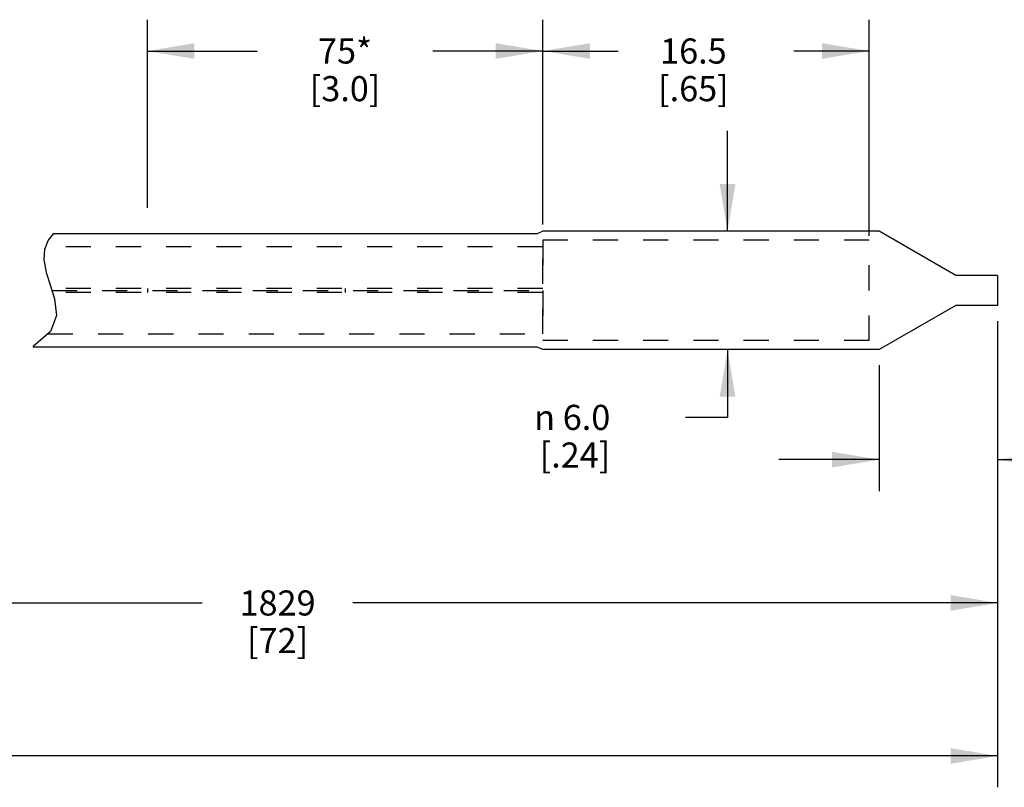
# Model space of a CAD drawing. Units: inches. Extents: x 0.4 to 16.6, y 0.6 to 10.4.
# Drawn here: x 10 to 13.9, y 3 to 6 of the extents above; entities that cross this region are included whole.
import ezdxf

# ---------------------------------------------------------------- set-up
doc = ezdxf.new("R2010")
doc.units = ezdxf.units.IN
doc.header["$LTSCALE"] = 0.935
doc.header["$MEASUREMENT"] = 0
doc.linetypes.add('HIDDEN', pattern=[0.2, 0.1, -0.1])
doc.layers.get('0').update_dxf_attribs({"linetype": 'CONTINUOUS'})
for name, color, linetype in [('AXIS', 7, 'CONTINUOUS'), ('CURVES', 7, 'CONTINUOUS'), ('DEFAULT_2', 7, 'HIDDEN'), ('SCHEME_DIMS', 7, 'CONTINUOUS')]:
    doc.layers.add(name, color=color, linetype=linetype)
doc.styles.add('TEXTSTYLE_6', font='gdt')
doc.dimstyles.new('DIMSTYLE_1', dxfattribs={"dimtxt": 0.1, "dimasz": 0.1875, "dimexe": 0.125, "dimexo": 0.0625, "dimgap": 0.1, "dimtad": 0, "dimtih": 1, "dimtoh": 1, "dimdec": 1, "dimlfac": 0.5, "dimzin": 4, "dimdsep": 46, "dimtxsty": 'STANDARD', "dimblk": '_FILLED', "dimblk1": '_FILLED', "dimblk2": '_FILLED', "dimcen": 0.09, "dimadec": 0, "dimazin": 0, "dimtp": 0.1, "dimtm": 0.1, "dimtfac": 1, "dimtdec": 3, "dimtofl": 0, "dimtmove": 0, "dimatfit": 3, "dimldrblk": '_FILLED', "dimfxl": 1, "dimtolj": 1, "dimtzin": 4, "dimarcsym": 0})
doc.dimstyles.new('DIMSTYLE_2', dxfattribs={"dimtxt": 0.1, "dimasz": 0.1875, "dimexe": 0.125, "dimexo": 0.0625, "dimgap": 0.1, "dimtad": 0, "dimtih": 1, "dimtoh": 1, "dimdec": 3, "dimlfac": 0.5, "dimzin": 4, "dimdsep": 46, "dimtxsty": 'STANDARD', "dimblk": '_FILLED', "dimblk1": '_FILLED', "dimblk2": '_FILLED', "dimcen": 0.09, "dimadec": 0, "dimazin": 0, "dimtp": 0.1, "dimtm": 0.1, "dimtfac": 1, "dimtdec": 3, "dimtofl": 0, "dimtmove": 0, "dimatfit": 3, "dimldrblk": '_FILLED', "dimfxl": 1, "dimtolj": 1, "dimtzin": 4, "dimarcsym": 0})
doc.dimstyles.new('DIMSTYLE_3', dxfattribs={"dimtxt": 0.1, "dimasz": 0.1875, "dimexe": 0.125, "dimexo": 0.0625, "dimgap": 0.1, "dimtad": 0, "dimtih": 1, "dimtoh": 1, "dimdec": 3, "dimlfac": 0.5, "dimzin": 4, "dimdsep": 46, "dimtxsty": 'STANDARD', "dimblk": '_FILLED', "dimblk1": '_FILLED', "dimblk2": '_FILLED', "dimcen": 0.09, "dimadec": 0, "dimazin": 0, "dimtp": 0.1, "dimtm": 0.1, "dimtfac": 1, "dimtdec": 3, "dimtofl": 0, "dimtmove": 0, "dimatfit": 3, "dimldrblk": '_FILLED', "dimfxl": 1, "dimtolj": 1, "dimtzin": 4, "dimarcsym": 0})

# ---------------------------------------------------------------- blocks, each defined once
blk = doc.blocks.new('_FILLED')
at = {"color": 0, "linetype": 'BYBLOCK'}
blk.add_solid([(0, 0), (-1, 0.1666666667), (-1, -0.1666666667)], dxfattribs=at)
blk = doc.blocks.new('*D1')
at = {"layer": 'SCHEME_DIMS', "color": 7, "linetype": 'CONTINUOUS'}
for p, q in [((12.0408846687, 5.2224228939), (12.0408846687, 6.0390809972)), ((13.3408846687, 5.1768617323), (13.3408846687, 6.0390809972)), ((12.0408846687, 5.9140809972), (12.3408846687, 5.9140809972)), ((13.3408846687, 5.9140809972), (13.0408846687, 5.9140809972))]:
    blk.add_line(p, q, dxfattribs=at)
at = {"layer": 'SCHEME_DIMS', "color": 7, "linetype": 'CONTINUOUS', "xscale": 0.1875, "yscale": 0.1875, "zscale": 0.1875, "rotation": 180}
blk.add_blockref('_FILLED', (12.0408846687, 5.9140809972), dxfattribs=at)
at = {"layer": 'SCHEME_DIMS', "color": 7, "linetype": 'CONTINUOUS', "xscale": 0.1875, "yscale": 0.1875, "zscale": 0.1875}
blk.add_blockref('_FILLED', (13.3408846687, 5.9140809972), dxfattribs=at)
at = {"layer": 'SCHEME_DIMS', "color": 7, "linetype": 'CONTINUOUS', "insert": (12.6408846687, 5.9640809972), "char_height": 0.1, "width": 0.5, "attachment_point": 2, "line_spacing_factor": 0.9}
blk.add_mtext('16.5\\P[.65]', dxfattribs=at)
blk = doc.blocks.new('*D2')
at = {"layer": 'SCHEME_DIMS', "color": 7, "linetype": 'CONTINUOUS'}
for p, q in [((12.7768934999, 5.1959228939), (12.7768934999, 5.5959228939)), ((12.7768934999, 4.7239228939), (12.7768934999, 4.4536716708)), ((12.7768934999, 4.4536716708), (12.609884144, 4.4536716708))]:
    blk.add_line(p, q, dxfattribs=at)
at = {"layer": 'SCHEME_DIMS', "color": 7, "linetype": 'CONTINUOUS', "xscale": 0.1875, "yscale": 0.1875, "zscale": 0.1875}
for p, rotation in [((12.7768934999, 5.1959228939), 270), ((12.7768934999, 4.7239228939), 90)]:
    blk.add_blockref('_FILLED', p, dxfattribs=dict(at, rotation=rotation))
at = {"layer": 'SCHEME_DIMS', "color": 7, "linetype": 'CONTINUOUS', "insert": (12.309884144, 4.5036716708), "char_height": 0.1, "width": 0.5333333333, "attachment_point": 3, "line_spacing_factor": 0.9, "style": 'TEXTSTYLE_6'}
blk.add_mtext('{\\Fgdt;n}\\Ftxt; 6.0\\P[.24]', dxfattribs=at)
blk = doc.blocks.new('*D3')
at = {"layer": 'SCHEME_DIMS', "color": 7, "linetype": 'CONTINUOUS'}
for p, q in [((13.8526956923, 4.8374228939), (13.8526956923, 4.1601879375)), ((13.3806956923, 4.6614228939), (13.3806956923, 4.1601879375)), ((13.3806956923, 4.2851879375), (12.9806956923, 4.2851879375)), ((13.8526956923, 4.2851879375), (14.1978334614, 4.2851879375))]:
    blk.add_line(p, q, dxfattribs=at)
at = {"layer": 'SCHEME_DIMS', "color": 7, "linetype": 'CONTINUOUS', "xscale": 0.1875, "yscale": 0.1875, "zscale": 0.1875}
blk.add_blockref('_FILLED', (13.3806956923, 4.2851879375), dxfattribs=at)
at = {"layer": 'SCHEME_DIMS', "color": 7, "linetype": 'CONTINUOUS', "xscale": 0.1875, "yscale": 0.1875, "zscale": 0.1875, "rotation": 180}
blk.add_blockref('_FILLED', (13.8526956923, 4.2851879375), dxfattribs=at)
at = {"layer": 'SCHEME_DIMS', "color": 7, "linetype": 'CONTINUOUS', "insert": (14.2978334614, 4.3351879375), "char_height": 0.1, "width": 0.5, "attachment_point": 1, "line_spacing_factor": 0.9}
blk.add_mtext('6.0\\P[.24]', dxfattribs=at)
blk = doc.blocks.new('*D4')
at = {"layer": 'SCHEME_DIMS', "color": 7, "linetype": 'CONTINUOUS'}
for p, q in [((13.8526956923, 4.8374228939), (13.8526956923, 3.6639396122)), ((8.1166076843, 4.6714228939), (8.1166076843, 3.6639396122)), ((8.1166076843, 3.7139396122), (10.6846516883, 3.7139396122)), ((13.8526956923, 3.7139396122), (11.2846516883, 3.7139396122)), ((8.1166076843, 3.6639396122), (8.1166076843, 3.5889396122)), ((13.8526956923, 3.6639396122), (13.8526956923, 3.5889396122))]:
    blk.add_line(p, q, dxfattribs=at)
at = {"layer": 'SCHEME_DIMS', "color": 7, "linetype": 'CONTINUOUS', "xscale": 0.1875, "yscale": 0.1875, "zscale": 0.1875, "rotation": 180}
blk.add_blockref('_FILLED', (8.1166076843, 3.7139396122), dxfattribs=at)
at = {"layer": 'SCHEME_DIMS', "color": 7, "linetype": 'CONTINUOUS', "xscale": 0.1875, "yscale": 0.1875, "zscale": 0.1875}
blk.add_blockref('_FILLED', (13.8526956923, 3.7139396122), dxfattribs=at)
at = {"layer": 'SCHEME_DIMS', "color": 7, "linetype": 'CONTINUOUS', "insert": (10.9846516883, 3.7639396122), "char_height": 0.1, "width": 0.4, "attachment_point": 2, "line_spacing_factor": 0.9}
blk.add_mtext('1829\\P[72]', dxfattribs=at)
blk = doc.blocks.new('*D5')
at = {"layer": 'SCHEME_DIMS', "color": 7, "linetype": 'CONTINUOUS'}
for p, q in [((10.4660815191, 5.2894969639), (10.4660815191, 6.0390809972)), ((12.0408846687, 5.2224228939), (12.0408846687, 6.0390809972)), ((10.4660815191, 5.9140809972), (10.9034830939, 5.9140809972)), ((12.0408846687, 5.9140809972), (11.6034830939, 5.9140809972))]:
    blk.add_line(p, q, dxfattribs=at)
at = {"layer": 'SCHEME_DIMS', "color": 7, "linetype": 'CONTINUOUS', "xscale": 0.1875, "yscale": 0.1875, "zscale": 0.1875, "rotation": 180}
blk.add_blockref('_FILLED', (10.4660815191, 5.9140809972), dxfattribs=at)
at = {"layer": 'SCHEME_DIMS', "color": 7, "linetype": 'CONTINUOUS', "xscale": 0.1875, "yscale": 0.1875, "zscale": 0.1875}
blk.add_blockref('_FILLED', (12.0408846687, 5.9140809972), dxfattribs=at)
at = {"layer": 'SCHEME_DIMS', "color": 7, "linetype": 'CONTINUOUS', "insert": (11.2534830939, 5.9640809972), "char_height": 0.1, "width": 0.5, "attachment_point": 2, "line_spacing_factor": 0.9}
blk.add_mtext('75*\\P[3.0]', dxfattribs=at)
blk = doc.blocks.new('*D6')
at = {"layer": 'SCHEME_DIMS', "color": 7, "linetype": 'CONTINUOUS'}
for p, q in [((13.8526956923, 4.7698297189), (13.8526956923, 2.9790050502)), ((4.6937116962, 4.6730572741), (4.6937116962, 2.9790050502)), ((4.6937116962, 3.1040050502), (9.0232036943, 3.1040050502)), ((13.8526956923, 3.1040050502), (9.5232036943, 3.1040050502))]:
    blk.add_line(p, q, dxfattribs=at)
at = {"layer": 'SCHEME_DIMS', "color": 7, "linetype": 'CONTINUOUS', "xscale": 0.1875, "yscale": 0.1875, "zscale": 0.1875, "rotation": 180}
blk.add_blockref('_FILLED', (4.6937116962, 3.1040050502), dxfattribs=at)
at = {"layer": 'SCHEME_DIMS', "color": 7, "linetype": 'CONTINUOUS', "xscale": 0.1875, "yscale": 0.1875, "zscale": 0.1875}
blk.add_blockref('_FILLED', (13.8526956923, 3.1040050502), dxfattribs=at)
at = {"layer": 'SCHEME_DIMS', "color": 7, "linetype": 'CONTINUOUS', "insert": (9.2732036943, 3.1540050502), "char_height": 0.1, "width": 0.3, "attachment_point": 2, "line_spacing_factor": 0.9}
blk.add_mtext('"L"', dxfattribs=at)

msp = doc.modelspace()

# ---------------------------------------------------------------- linework, layer by layer
at = {"color": 7, "linetype": 'CONTINUOUS'}
for p, q in [((10.0913218152, 5.1859228939), (10.0708624589, 5.1606613589)), ((10.0708624589, 5.1606613589), (10.0562987674, 5.1223390696)), ((10.0562987674, 5.1223390696), (10.053909131, 5.0832171815)), ((10.053909131, 5.0832171815), (10.0634552283, 5.0310644499)), ((10.0634552283, 5.0310644499), (10.0802038315, 4.9784964563)), ((10.0802038315, 4.9784964563), (10.0963417918, 4.9260591785)), ((10.0963417918, 4.9260591785), (10.1036453714, 4.8600408929)), ((10.1036453714, 4.8600408929), (10.08080875, 4.796272862)), ((10.08080875, 4.796272862), (10.0114764702, 4.735897995)), ((10.0114764702, 4.735897995), (10.0114764702, 4.7339228939))]:
    msp.add_line(p, q, dxfattribs=at)
at = {"layer": 'AXIS', "color": 7, "linetype": 'CONTINUOUS'}
for p, q in [((12.0192506231, 5.1859228939), (10.0913218152, 5.1859228939)), ((12.0406956923, 5.1959228939), (12.0192506231, 5.1859228939)), ((13.3806956923, 5.1959228939), (12.0406956923, 5.1959228939)), ((13.6855366345, 5.0199228939), (13.3806956923, 5.1959228939)), ((13.8526956923, 5.0199228939), (13.6855366345, 5.0199228939)), ((13.8526956923, 5.0199228939), (13.8526956923, 4.8999228939)), ((13.6855366345, 4.8999228939), (13.3806956923, 4.7239228939)), ((13.8526956923, 4.8999228939), (13.6855366345, 4.8999228939)), ((12.0192506231, 4.7339228939), (10.0114764702, 4.7339228939)), ((12.0406956923, 4.7239228939), (12.0192506231, 4.7339228939)), ((13.3806956923, 4.7239228939), (12.0406956923, 4.7239228939))]:
    msp.add_line(p, q, dxfattribs=at)
at = {"layer": 'AXIS', "color": 7, "linetype": 'HIDDEN'}
for p, q in [((12.0408846687, 5.1599228939), (12.0408846687, 4.7599228939)), ((13.3408846687, 5.1599228939), (12.0408846687, 5.1599228939)), ((13.3408846687, 4.7599228939), (12.0408846687, 4.7599228939))]:
    msp.add_line(p, q, dxfattribs=at)
at = {"layer": 'CURVES', "color": 7, "linetype": 'HIDDEN'}
msp.add_line((10.0859199828, 4.9599228939), (12.0408846687, 4.9599228939), dxfattribs=at)
at = {"layer": 'DEFAULT_2', "color": 7, "linetype": 'HIDDEN'}
for p, q in [((13.3408846687, 4.7599229059), (13.3408846687, 5.159922882)), ((12.0408846687, 5.1331512404), (10.060407737, 5.1331512404)), ((12.0408846687, 4.7867154977), (12.0408846687, 5.1331302902)), ((12.0408846687, 4.9676864274), (10.0835306979, 4.9676864274)), ((12.0408846687, 4.9521593605), (10.0883092677, 4.9521593605)), ((10.4660815191, 4.9676864274), (10.4660815191, 4.9521593605)), ((11.2534830939, 4.9676864274), (11.2534830939, 4.9521593605)), ((10.0698093654, 4.7866945475), (12.0408846687, 4.7866945475))]:
    msp.add_line(p, q, dxfattribs=at)

# ---------------------------------------------------------------- dimensions: what is measured, and where the dimension line sits
at = {"layer": 'SCHEME_DIMS', "color": 7, "linetype": 'CONTINUOUS'}
for base, p1, p2, angle, text, dimstyle, picture, middle in [((10.4660815191, 5.9140809972), (12.0408846687, 5.1599228939), (10.4660815191, 5.2269969639), 180, '75*\\P[3.0]\\P[]', 'DIMSTYLE_3', '*D5', (11.2534830939, 5.8390809972)), ((12.7768934999, 4.7239228939), (12.5675384678, 5.1959228939), (12.5675384678, 4.7239228939), 270, '%%c <>\\P[]', 'DIMSTYLE_1', '*D2', (12.1432174773, 4.3786716708)), ((8.1166076843, 3.7139396122), (13.8526956923, 4.8999228939), (8.1166076843, 4.7339228939), 180, '1829\\P[72]\\P[]', 'DIMSTYLE_2', '*D4', (10.9846516883, 3.6389396122)), ((13.3806956923, 4.2851879375), (13.8526956923, 4.8999228939), (13.3806956923, 4.7239228939), 180, '<>\\P[]', 'DIMSTYLE_1', '*D3', (14.5478334614, 4.2101879375)), ((4.6937116962, 3.1040050502), (13.8526956923, 4.8323297189), (4.6937116962, 4.7355572741), 180, '"L"\\P[]', 'DIMSTYLE_3', '*D6', (9.2732037659, 3.1040051727))]:
    dim = msp.add_linear_dim(base=base, p1=p1, p2=p2, angle=angle, text=text, dimstyle=dimstyle, dxfattribs=at)
    dim.commit()
    dim.dimension.update_dxf_attribs({"geometry": picture, "text_midpoint": middle, "dimtype": 160})
dim = msp.add_linear_dim(base=(13.3408846687, 5.9140809972), p1=(12.0408846687, 5.1599228939), p2=(13.3408846687, 5.1143617323), text='<>\\P[]', dimstyle='DIMSTYLE_1', dxfattribs=at)
dim.commit()
dim.dimension.update_dxf_attribs({"geometry": '*D1', "text_midpoint": (12.6908846687, 5.8390809972), "dimtype": 160})

doc.saveas('drawing.dxf')
